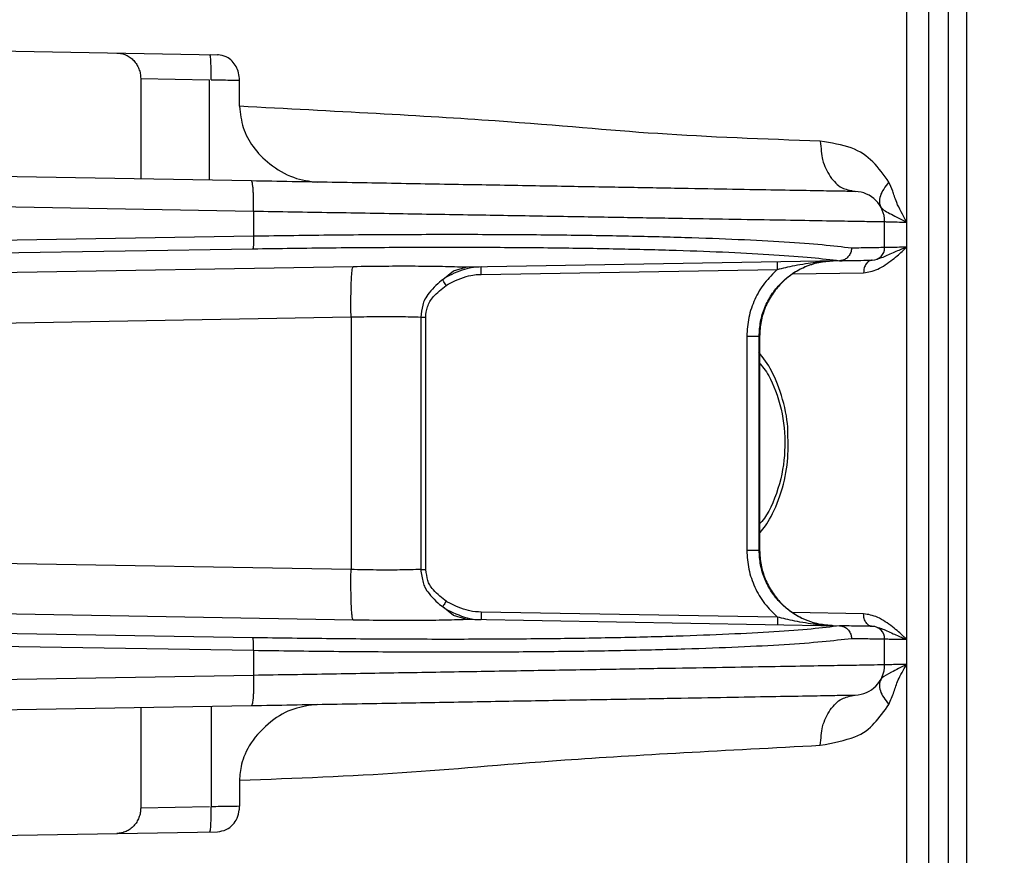
# Model space of a CAD drawing. Extents: x 0 to 423, y 0 to 297.
# Drawn here: x 212 to 214, y 158 to 160 of the extents above; entities that cross this region are included whole.
import ezdxf

# ---------------------------------------------------------------- set-up
doc = ezdxf.new("R2010")
doc.units = 0
doc.layers.get('0').update_dxf_attribs({"linetype": 'CONTINUOUS'})
doc.layers.add('DD0', color=7, linetype='CONTINUOUS')
doc.layers.add('M1', color=3, linetype='CONTINUOUS')
doc.styles.get("Standard").update_dxf_attribs({"font": 'txt', "bigfont": 'BIGFONT'})
doc.dimstyles.get("Standard").update_dxf_attribs({"dimtxt": 3.2, "dimasz": 3, "dimexe": 1.5, "dimexo": 0, "dimgap": 1, "dimtad": 3, "dimtih": 1, "dimtoh": 1, "dimdsep": 46, "dimtxsty": 'STANDARD', "dimblk1": 'OPEN', "dimblk2": 'OPEN', "dimsah": 1, "dimcen": 0.09, "dimadec": 0, "dimazin": 0, "dimtfac": 1, "dimtdec": 4, "dimtofl": 0, "dimtmove": 0, "dimatfit": 3, "dimfxl": 1, "dimtolj": 1, "dimtzin": 0, "dimlwd": 13, "dimlwe": 13, "dimarcsym": 0})

# ---------------------------------------------------------------- blocks, each defined once
blk = doc.blocks.new('_OPEN')
at = {"color": 0, "lineweight": 13}
for p, q in [((-0.965926, 0.258819), (0, 0)), ((0, 0), (-1, 0)), ((0, 0), (-0.965926, -0.258819))]:
    blk.add_line(p, q, dxfattribs=at)
blk = doc.blocks.new('*D1')
for p in [(216.67156, 163.049766), (214.03656, 161.267265), (216.67156, 152.108871)]:
    blk.add_point(p)
at = {"layer": 'DD0', "linetype": 'CONTINUOUS'}
for p, q in [((216.671555, 163.049759), (216.671555, 150.608871)), ((214.03656, 161.267258), (214.03656, 150.608871)), ((211.03656, 152.108871), (210.73656, 152.108871)), ((216.671555, 152.108871), (214.03656, 152.108871)), ((240.171555, 152.108871), (219.671555, 152.108871))]:
    blk.add_line(p, q, dxfattribs=at)
at = {"layer": 'DD0', "xscale": 3, "yscale": 3}
blk.add_blockref('_OPEN', (214.03656, 152.108871), dxfattribs=at)
at = {"layer": 'DD0', "xscale": 3, "yscale": 3, "rotation": 180}
blk.add_blockref('_OPEN', (216.671555, 152.108871), dxfattribs=at)
at = {"layer": 'DD0', "width": 0.833333}
for s, p in [('０～１００', (220.23822, 153.108871)), ('上部固定金具', (220.23822, 147.908875)), ('可動寸法', (220.23822, 142.708878))]:
    blk.add_text(s, height=3.2, dxfattribs=at).set_placement(p)

msp = doc.modelspace()

# ---------------------------------------------------------------- linework, layer by layer
at = {"layer": 'M1', "linetype": 'CONTINUOUS', "lineweight": 25}
for p, q in [((214.000681, 161.267265), (214.000681, 66.214767)), ((214.03656, 161.267265), (214.03656, 66.214767)), ((213.917741, 161.077657), (213.917741, 159.55474)), ((213.961675, 157.114764), (213.961675, 161.08171)), ((210.264842, 159.927764), (212.546834, 159.887936)), ((212.394405, 159.84064), (212.394405, 159.640595)), ((212.394405, 159.84064), (212.53111, 159.838256)), ((212.53111, 159.63821), (212.53111, 159.838226)), ((212.591037, 159.785333), (212.591037, 159.837308)), ((212.614716, 159.63675), (210.855822, 159.667452)), ((210.860004, 159.60746), (212.618899, 159.576758)), ((212.618899, 159.576758), (212.618899, 159.526756)), ((213.874059, 159.504171), (213.874059, 159.555807)), ((213.917741, 159.55474), (213.917741, 159.50506)), ((212.618899, 159.526756), (210.972641, 159.500238)), ((210.970976, 159.475275), (212.617234, 159.501793)), ((213.917741, 159.50506), (213.917741, 158.724471)), ((213.784499, 159.478041), (213.045038, 159.46513)), ((213.78497, 159.478053), (213.784499, 159.478041)), ((213.849496, 159.479173), (213.849516, 159.479173)), ((212.816844, 159.466019), (210.879103, 159.432193)), ((212.995158, 159.440478), (213.01641, 159.457745)), ((213.01641, 159.457745), (213.041192, 159.464999)), ((213.071352, 159.450593), (213.661269, 159.460893)), ((213.690806, 159.451707), (213.832275, 159.454181)), ((210.824876, 159.331467), (212.812796, 159.366169)), ((212.812796, 159.366169), (212.812796, 158.863368)), ((212.951374, 159.365924), (212.951374, 158.863612)), ((212.951374, 159.365924), (212.961266, 159.365924)), ((212.961266, 158.863612), (212.961266, 159.365924)), ((213.599921, 159.327843), (213.599921, 158.901694)), ((213.599921, 159.327843), (213.624481, 159.327843)), ((213.624481, 159.327843), (213.625439, 159.327861)), ((213.624481, 158.901694), (213.624481, 159.327843)), ((213.625439, 159.327861), (213.625439, 158.901676)), ((213.599921, 158.901694), (213.624481, 158.901694)), ((213.625439, 158.901676), (213.624481, 158.901694)), ((212.812796, 158.863368), (210.824876, 158.898064)), ((212.951374, 158.863612), (212.961266, 158.863612)), ((210.879103, 158.797344), (212.816844, 158.763518)), ((213.01641, 158.771785), (212.995158, 158.789053)), ((213.041192, 158.764531), (213.01641, 158.771785)), ((213.045038, 158.7644), (213.784499, 158.751496)), ((213.661269, 158.768644), (213.071352, 158.778938)), ((213.832275, 158.775356), (213.690806, 158.777823)), ((212.617234, 158.727744), (210.970976, 158.754256)), ((213.784499, 158.751496), (213.78497, 158.751478)), ((213.849516, 158.750358), (213.849496, 158.750358)), ((210.972641, 158.729293), (212.618899, 158.702781)), ((213.874059, 158.67373), (213.874059, 158.725365)), ((213.917741, 158.724471), (213.917741, 158.674797)), ((212.618899, 158.702781), (212.618899, 158.652779)), ((213.917741, 158.674797), (213.917741, 157.114764)), ((212.618899, 158.652779), (210.860004, 158.622076)), ((210.855822, 158.562084), (212.614716, 158.592787)), ((212.394405, 158.588942), (212.394405, 158.388891)), ((212.534455, 158.591386), (212.534455, 158.391305)), ((212.591037, 158.444198), (212.591037, 158.392229)), ((212.53111, 158.391281), (212.394405, 158.388891)), ((210.264842, 158.301767), (212.546834, 158.341601))]:
    msp.add_line(p, q, dxfattribs=at)
for centre, radius, start, end in [((213.81406, 159.555805), 0.06, 0, 89), ((213.84906, 159.504171), 0.025, 271, 360), ((213.84906, 158.725363), 0.025, 0, 89), ((213.81406, 158.673729), 0.06, 271, 360)]:
    msp.add_arc(centre, radius, start, end, dxfattribs=at)
at = {"layer": 'M1', "linetype": 'CONTINUOUS', "lineweight": 25, "extrusion": (0, 0, -1)}
for points, knots in [([(212.347249, 159.891417), (212.350337, 159.891177), (212.353424, 159.890937), (212.356452, 159.890296), (212.35948, 159.889655), (212.362447, 159.888612), (212.365299, 159.887298), (212.36815, 159.885984), (212.370886, 159.884399), (212.373451, 159.882542), (212.376017, 159.880685), (212.378413, 159.878556), (212.380596, 159.876206), (212.38278, 159.873855), (212.384749, 159.871283), (212.38646, 159.868535), (212.388171, 159.865786), (212.389624, 159.862862), (212.390817, 159.85982), (212.392011, 159.856779), (212.392944, 159.853619), (212.393499, 159.850403), (212.394054, 159.847187), (212.39423, 159.843913), (212.394405, 159.84064)], [0, 0, 0, 0, 1, 1, 1, 2, 2, 2, 3, 3, 3, 4, 4, 4, 5, 5, 5, 6, 6, 6, 7, 7, 7, 8, 8, 8, 8]), ([(212.534455, 159.838202), (212.534505, 159.844736), (212.534554, 159.851269), (212.534476, 159.857323), (212.534398, 159.863377), (212.534193, 159.868951), (212.534017, 159.873536), (212.533842, 159.87812), (212.533697, 159.881717), (212.533137, 159.884372), (212.532828, 159.885836), (212.532392, 159.887014), (212.531956, 159.888192)], [0, 0, 0, 0, 1, 1, 1, 2, 2, 2, 3, 3, 3, 4, 4, 4, 4]), ([(212.591037, 159.837308), (212.590658, 159.842227), (212.59028, 159.847146), (212.58921, 159.851726), (212.588139, 159.856307), (212.586377, 159.860549), (212.584151, 159.864458), (212.581925, 159.868366), (212.579236, 159.871942), (212.57615, 159.875175), (212.573064, 159.878407), (212.569581, 159.881298), (212.564645, 159.883555), (212.559709, 159.885812), (212.553322, 159.887437), (212.549407, 159.887811), (212.548451, 159.887902), (212.547642, 159.887919), (212.546834, 159.887936)], [0, 0, 0, 0, 1, 1, 1, 2, 2, 2, 3, 3, 3, 4, 4, 4, 5, 5, 5, 6, 6, 6, 6]), ([(212.534455, 159.838202), (212.540773, 159.838103), (212.54709, 159.838003), (212.553395, 159.837904), (212.559699, 159.837805), (212.565991, 159.837705), (212.572263, 159.837606), (212.578534, 159.837506), (212.584786, 159.837407), (212.591037, 159.837308)], [0, 0, 0, 0, 1, 1, 1, 2, 2, 2, 3, 3, 3, 3]), ([(212.591037, 159.785333), (212.592578, 159.770827), (212.594118, 159.756322), (212.598334, 159.742882), (212.602549, 159.729442), (212.609438, 159.717067), (212.618218, 159.705045), (212.626998, 159.693023), (212.637668, 159.681355), (212.651376, 159.67057), (212.665084, 159.659785), (212.681831, 159.649883), (212.69817, 159.64401), (212.714509, 159.638137), (212.730441, 159.636293), (212.746374, 159.634449)], [0, 0, 0, 0, 1, 1, 1, 2, 2, 2, 3, 3, 3, 4, 4, 4, 5, 5, 5, 5]), ([(213.746142, 159.71578), (213.63479, 159.719965), (213.523437, 159.72415), (213.422673, 159.730896), (213.32191, 159.737642), (213.231734, 159.746948), (213.099296, 159.756234), (212.960722, 159.765949), (212.775879, 159.775641), (212.591037, 159.785333)], [0, 0, 0, 0, 1, 1, 1, 2, 2, 2, 3, 3, 3, 3]), ([(213.746142, 159.71578), (213.747372, 159.702298), (213.748602, 159.688817), (213.750717, 159.679224), (213.752342, 159.671852), (213.75449, 159.666776), (213.757024, 159.661432), (213.759558, 159.656089), (213.762478, 159.650477), (213.765931, 159.645512), (213.769383, 159.640547), (213.773368, 159.636231), (213.776962, 159.632524), (213.780556, 159.628818), (213.78376, 159.625722), (213.789384, 159.623166), (213.795835, 159.620235), (213.805471, 159.618014), (213.815107, 159.615793)], [0, 0, 0, 0, 1, 1, 1, 2, 2, 2, 3, 3, 3, 4, 4, 4, 5, 5, 5, 6, 6, 6, 6]), ([(213.882639, 159.634533), (213.872601, 159.648726), (213.862563, 159.66292), (213.850718, 159.674724), (213.838874, 159.686528), (213.825223, 159.695943), (213.807493, 159.702387), (213.789762, 159.708831), (213.767952, 159.712306), (213.746142, 159.71578)], [0, 0, 0, 0, 1, 1, 1, 2, 2, 2, 3, 3, 3, 3]), ([(212.618899, 159.576758), (212.618948, 159.580682), (212.618997, 159.584605), (212.619002, 159.588452), (212.619007, 159.592299), (212.618968, 159.596069), (212.618899, 159.599694), (212.61883, 159.603319), (212.61873, 159.606797), (212.618596, 159.610059), (212.618463, 159.613321), (212.618296, 159.616365), (212.618105, 159.619143), (212.617913, 159.621921), (212.617695, 159.624431), (212.617443, 159.626605), (212.617191, 159.62878), (212.616903, 159.630617), (212.616635, 159.632155), (212.616381, 159.633614), (212.616145, 159.634804), (212.615716, 159.635582), (212.615437, 159.636087), (212.615077, 159.636419), (212.614716, 159.63675)], [0, 0, 0, 0, 1, 1, 1, 2, 2, 2, 3, 3, 3, 4, 4, 4, 5, 5, 5, 6, 6, 6, 7, 7, 7, 8, 8, 8, 8]), ([(213.815107, 159.615793), (213.811978, 159.615849), (213.80885, 159.615905), (213.80507, 159.615972), (213.79755, 159.616105), (213.787455, 159.616282), (213.775114, 159.616496), (213.761542, 159.616732), (213.745255, 159.617014), (213.725697, 159.617355), (213.70614, 159.617696), (213.683313, 159.618097), (213.657572, 159.618547), (213.631831, 159.618997), (213.603177, 159.619496), (213.571779, 159.620043), (213.540381, 159.62059), (213.506239, 159.621185), (213.469627, 159.621825), (213.433015, 159.622465), (213.393933, 159.62315), (213.352675, 159.62387), (213.311418, 159.62459), (213.267986, 159.625345), (213.222712, 159.626135), (213.177438, 159.626924), (213.130322, 159.627747), (213.081717, 159.628596), (213.033112, 159.629445), (212.983018, 159.63032), (212.931844, 159.631213), (212.88067, 159.632106), (212.828417, 159.633017), (212.775382, 159.633943), (212.722347, 159.634869), (212.668532, 159.635809), (212.614716, 159.63675)], [0, 0, 0, 0, 1, 1, 1, 2, 2, 2, 3, 3, 3, 4, 4, 4, 5, 5, 5, 6, 6, 6, 7, 7, 7, 8, 8, 8, 9, 9, 9, 10, 10, 10, 11, 11, 11, 12, 12, 12, 12]), ([(213.882639, 159.634533), (213.87887, 159.6299), (213.8751, 159.625267), (213.872139, 159.620669), (213.869178, 159.61607), (213.867025, 159.611506), (213.865582, 159.607162), (213.864139, 159.602818), (213.863405, 159.598695), (213.863642, 159.595092), (213.863879, 159.59149), (213.865086, 159.58841), (213.866293, 159.585329)], [0, 0, 0, 0, 1, 1, 1, 2, 2, 2, 3, 3, 3, 4, 4, 4, 4]), ([(213.917741, 159.555163), (213.910195, 159.569011), (213.90265, 159.582859), (213.898026, 159.593841), (213.894182, 159.602972), (213.892358, 159.610122), (213.89013, 159.616574), (213.887902, 159.623026), (213.885271, 159.628779), (213.882639, 159.634533)], [0, 0, 0, 0, 1, 1, 1, 2, 2, 2, 3, 3, 3, 3]), ([(212.618899, 159.576758), (212.670853, 159.575889), (212.722807, 159.575021), (212.774094, 159.574165), (212.825382, 159.573309), (212.876002, 159.572467), (212.925714, 159.571638), (212.975425, 159.570809), (213.024228, 159.569995), (213.071781, 159.5692), (213.119334, 159.568405), (213.165639, 159.567629), (213.210399, 159.566882), (213.255159, 159.566134), (213.298375, 159.565415), (213.339763, 159.564724), (213.381152, 159.564033), (213.420713, 159.56337), (213.45819, 159.562745), (213.495668, 159.56212), (213.531061, 159.561532), (213.564142, 159.560981), (213.597223, 159.560429), (213.627992, 159.559915), (213.656237, 159.559443), (213.684482, 159.558971), (213.710204, 159.558541), (213.733279, 159.558155), (213.756354, 159.55777), (213.776783, 159.557427), (213.794265, 159.557136), (213.811748, 159.556845), (213.826285, 159.556605), (213.838402, 159.556403), (213.849403, 159.55622), (213.858409, 159.556068), (213.865116, 159.555956), (213.868484, 159.5559), (213.871272, 159.555853), (213.874059, 159.555807)], [0, 0, 0, 0, 1, 1, 1, 2, 2, 2, 3, 3, 3, 4, 4, 4, 5, 5, 5, 6, 6, 6, 7, 7, 7, 8, 8, 8, 9, 9, 9, 10, 10, 10, 11, 11, 11, 12, 12, 12, 13, 13, 13, 13]), ([(213.866293, 159.585329), (213.866317, 159.585287), (213.866341, 159.585245), (213.866369, 159.585198), (213.86651, 159.584957), (213.866741, 159.584582), (213.866993, 159.584215), (213.870537, 159.579039), (213.878202, 159.575177), (213.887391, 159.570482), (213.896581, 159.565786), (213.907297, 159.560257), (213.918012, 159.554728)], [0, 0, 0, 0, 1, 1, 1, 2, 2, 2, 3, 3, 3, 4, 4, 4, 4]), ([(213.874059, 159.555807), (213.874952, 159.555785), (213.875844, 159.555762), (213.876925, 159.555735), (213.879058, 159.555682), (213.881925, 159.555612), (213.88541, 159.555527), (213.889183, 159.555435), (213.893681, 159.555327), (213.89919, 159.555193), (213.9047, 159.555059), (213.91122, 159.5549), (213.917741, 159.55474)], [0, 0, 0, 0, 1, 1, 1, 2, 2, 2, 3, 3, 3, 4, 4, 4, 4]), ([(213.808074, 159.503039), (213.789893, 159.505218), (213.771711, 159.507396), (213.749857, 159.509423), (213.728002, 159.511449), (213.702475, 159.513323), (213.674466, 159.515067), (213.646457, 159.516811), (213.615967, 159.518426), (213.582934, 159.519889), (213.5499, 159.521353), (213.514324, 159.522665), (213.47652, 159.523823), (213.438717, 159.524981), (213.398687, 159.525984), (213.356685, 159.526821), (213.314683, 159.527658), (213.27071, 159.528329), (213.225074, 159.528836), (213.179437, 159.529342), (213.132137, 159.529684), (213.083492, 159.529849), (213.034846, 159.530014), (212.984854, 159.530002), (212.933886, 159.529831), (212.882917, 159.529661), (212.830971, 159.529333), (212.77831, 159.528794), (212.725649, 159.528255), (212.672274, 159.527505), (212.618899, 159.526756)], [0, 0, 0, 0, 1, 1, 1, 2, 2, 2, 3, 3, 3, 4, 4, 4, 5, 5, 5, 6, 6, 6, 7, 7, 7, 8, 8, 8, 9, 9, 9, 10, 10, 10, 10]), ([(212.618899, 159.526756), (212.618916, 159.525175), (212.618934, 159.523594), (212.618935, 159.522041), (212.618935, 159.520488), (212.618919, 159.518962), (212.618891, 159.517493), (212.618863, 159.516024), (212.618824, 159.514611), (212.618771, 159.513279), (212.618718, 159.511947), (212.618651, 159.510696), (212.618575, 159.509548), (212.618499, 159.5084), (212.618414, 159.507357), (212.618315, 159.506436), (212.618216, 159.505516), (212.618104, 159.504719), (212.617996, 159.504058), (212.617888, 159.503397), (212.617783, 159.502873), (212.617631, 159.502491), (212.617517, 159.502205), (212.617375, 159.501999), (212.617234, 159.501793)], [0, 0, 0, 0, 1, 1, 1, 2, 2, 2, 3, 3, 3, 4, 4, 4, 5, 5, 5, 6, 6, 6, 7, 7, 7, 8, 8, 8, 8]), ([(212.617234, 159.501793), (212.669659, 159.502546), (212.722083, 159.503299), (212.773805, 159.503838), (212.825528, 159.504376), (212.876548, 159.5047), (212.926608, 159.504869), (212.976667, 159.505038), (213.025766, 159.505051), (213.073542, 159.504887), (213.121318, 159.504723), (213.167771, 159.504381), (213.212589, 159.503873), (213.257408, 159.503366), (213.300593, 159.502691), (213.341839, 159.501853), (213.383085, 159.501015), (213.422393, 159.500013), (213.459514, 159.498855), (213.496634, 159.497696), (213.531567, 159.496381), (213.563999, 159.494915), (213.596431, 159.493449), (213.626362, 159.491832), (213.653856, 159.490087), (213.68135, 159.488342), (213.706406, 159.486469), (213.727852, 159.484442), (213.749298, 159.482415), (213.767134, 159.480234), (213.78497, 159.478053)], [0, 0, 0, 0, 1, 1, 1, 2, 2, 2, 3, 3, 3, 4, 4, 4, 5, 5, 5, 6, 6, 6, 7, 7, 7, 8, 8, 8, 9, 9, 9, 10, 10, 10, 10]), ([(213.808074, 159.503039), (213.808068, 159.502714), (213.808061, 159.502389), (213.808047, 159.502008), (213.808014, 159.501114), (213.807937, 159.499909), (213.807636, 159.498408), (213.807173, 159.496099), (213.806179, 159.49309), (213.804814, 159.49054), (213.803449, 159.48799), (213.801712, 159.485899), (213.799676, 159.484079), (213.79764, 159.482259), (213.795304, 159.480711), (213.792803, 159.479751), (213.790303, 159.478792), (213.787636, 159.478423), (213.78497, 159.478053)], [0, 0, 0, 0, 1, 1, 1, 2, 2, 2, 3, 3, 3, 4, 4, 4, 5, 5, 5, 6, 6, 6, 6]), ([(213.874059, 159.504171), (213.871742, 159.504132), (213.869424, 159.504093), (213.866676, 159.504046), (213.861198, 159.503953), (213.854008, 159.503827), (213.844601, 159.503665), (213.834224, 159.503486), (213.821149, 159.503262), (213.808074, 159.503039)], [0, 0, 0, 0, 1, 1, 1, 2, 2, 2, 3, 3, 3, 3]), ([(213.832275, 159.454181), (213.841371, 159.455547), (213.850468, 159.456914), (213.8603, 159.461363), (213.870132, 159.465813), (213.880699, 159.473346), (213.889504, 159.480151), (213.89831, 159.486956), (213.905353, 159.493032), (213.910815, 159.498497), (213.913539, 159.501223), (213.91587, 159.503797), (213.917669, 159.504857), (213.917693, 159.504871), (213.917717, 159.504885), (213.917741, 159.504899)], [0, 0, 0, 0, 1, 1, 1, 2, 2, 2, 3, 3, 3, 4, 4, 4, 5, 5, 5, 5]), ([(213.917727, 159.504994), (213.917688, 159.504983), (213.917649, 159.504972), (213.917607, 159.504958), (213.917312, 159.504864), (213.916872, 159.504658), (213.916394, 159.504446), (213.914612, 159.503655), (213.912302, 159.502784), (213.909566, 159.501698), (213.903668, 159.499356), (213.895786, 159.496014), (213.887692, 159.492328), (213.879599, 159.488642), (213.871295, 159.484614), (213.865371, 159.482797), (213.862885, 159.482035), (213.860818, 159.481662), (213.858751, 159.481289)], [0, 0, 0, 0, 1, 1, 1, 2, 2, 2, 3, 3, 3, 4, 4, 4, 5, 5, 5, 6, 6, 6, 6]), ([(213.917741, 159.50506), (213.91122, 159.504928), (213.904699, 159.504796), (213.89919, 159.504684), (213.893681, 159.504572), (213.889183, 159.504481), (213.88541, 159.504404), (213.881925, 159.504333), (213.879058, 159.504275), (213.876925, 159.504231), (213.875844, 159.504209), (213.874952, 159.50419), (213.874059, 159.504171)], [0, 0, 0, 0, 1, 1, 1, 2, 2, 2, 3, 3, 3, 4, 4, 4, 4]), ([(213.624481, 159.327843), (213.625027, 159.337552), (213.625573, 159.347261), (213.627301, 159.356787), (213.629028, 159.366313), (213.631938, 159.375655), (213.635656, 159.38464), (213.639373, 159.393625), (213.643899, 159.402253), (213.649232, 159.41036), (213.654565, 159.418466), (213.660706, 159.426052), (213.667517, 159.43298), (213.674329, 159.439908), (213.681811, 159.446178), (213.689827, 159.451648), (213.697844, 159.457118), (213.706396, 159.461789), (213.71532, 159.465661), (213.724244, 159.469533), (213.733541, 159.472607), (213.743041, 159.4745), (213.752541, 159.476394), (213.762243, 159.477107), (213.771946, 159.47782)], [0, 0, 0, 0, 1, 1, 1, 2, 2, 2, 3, 3, 3, 4, 4, 4, 5, 5, 5, 6, 6, 6, 7, 7, 7, 8, 8, 8, 8]), ([(213.7728, 159.477838), (213.763103, 159.477122), (213.753407, 159.476405), (213.743914, 159.474512), (213.734421, 159.472619), (213.725133, 159.469549), (213.716214, 159.465679), (213.707296, 159.461808), (213.698749, 159.457136), (213.690738, 159.451666), (213.682727, 159.446195), (213.675252, 159.439925), (213.668446, 159.432998), (213.661639, 159.42607), (213.655502, 159.418484), (213.650172, 159.410378), (213.644843, 159.402271), (213.640321, 159.393645), (213.636606, 159.384658), (213.632892, 159.375672), (213.629984, 159.366325), (213.628257, 159.356799), (213.626531, 159.347273), (213.625985, 159.337567), (213.625439, 159.327861)], [0, 0, 0, 0, 1, 1, 1, 2, 2, 2, 3, 3, 3, 4, 4, 4, 5, 5, 5, 6, 6, 6, 7, 7, 7, 8, 8, 8, 8]), ([(213.661269, 159.460893), (213.661253, 159.461875), (213.661237, 159.462856), (213.661223, 159.463819), (213.661209, 159.464782), (213.661198, 159.465725), (213.661189, 159.466632), (213.66118, 159.46754), (213.661172, 159.46841), (213.661168, 159.469225), (213.661164, 159.470041), (213.661162, 159.470802), (213.661162, 159.471496), (213.661162, 159.472191), (213.661163, 159.472819), (213.661168, 159.473362), (213.661173, 159.473905), (213.661182, 159.474363), (213.661189, 159.474745), (213.661195, 159.4751), (213.661199, 159.475389), (213.661223, 159.475603), (213.661235, 159.475711), (213.661252, 159.4758), (213.661269, 159.475889)], [0, 0, 0, 0, 1, 1, 1, 2, 2, 2, 3, 3, 3, 4, 4, 4, 5, 5, 5, 6, 6, 6, 7, 7, 7, 8, 8, 8, 8]), ([(213.661269, 159.460893), (213.671774, 159.463424), (213.682279, 159.465955), (213.695435, 159.468558), (213.70859, 159.47116), (213.724397, 159.473834), (213.736405, 159.475371), (213.748183, 159.476877), (213.756308, 159.477291), (213.763472, 159.47757), (213.76662, 159.477693), (213.769582, 159.477789), (213.771423, 159.477814), (213.771605, 159.477817), (213.771775, 159.477819), (213.771946, 159.47782)], [0, 0, 0, 0, 1, 1, 1, 2, 2, 2, 3, 3, 3, 4, 4, 4, 5, 5, 5, 5]), ([(213.784499, 159.478041), (213.797378, 159.478264), (213.810256, 159.478488), (213.820478, 159.478667), (213.829744, 159.478829), (213.836825, 159.478954), (213.842222, 159.479048), (213.84493, 159.479095), (213.847213, 159.479134), (213.849496, 159.479173)], [0, 0, 0, 0, 1, 1, 1, 2, 2, 2, 3, 3, 3, 3]), ([(213.849516, 159.479173), (213.84837, 159.479063), (213.847224, 159.478953), (213.846103, 159.478643), (213.844982, 159.478333), (213.843886, 159.477824), (213.842835, 159.477183), (213.841785, 159.476541), (213.840779, 159.475768), (213.839837, 159.474858), (213.838896, 159.473948), (213.838019, 159.472902), (213.837222, 159.471747), (213.836425, 159.470591), (213.835709, 159.469327), (213.835088, 159.467974), (213.834468, 159.46662), (213.833944, 159.465178), (213.833516, 159.463676), (213.833089, 159.462174), (213.832758, 159.460613), (213.832567, 159.459021), (213.832376, 159.457429), (213.832326, 159.455805), (213.832275, 159.454181)], [0, 0, 0, 0, 1, 1, 1, 2, 2, 2, 3, 3, 3, 4, 4, 4, 5, 5, 5, 6, 6, 6, 7, 7, 7, 8, 8, 8, 8]), ([(212.812796, 159.366169), (212.812707, 159.372495), (212.812618, 159.378821), (212.812577, 159.385034), (212.812536, 159.391246), (212.812543, 159.397344), (212.812586, 159.403219), (212.812628, 159.409095), (212.812705, 159.414747), (212.812821, 159.420075), (212.812937, 159.425404), (212.813091, 159.430407), (212.813276, 159.434994), (212.81346, 159.439582), (212.813675, 159.443753), (212.813931, 159.44744), (212.814187, 159.451126), (212.814483, 159.454326), (212.814766, 159.456971), (212.815046, 159.459599), (212.815313, 159.461678), (212.815749, 159.463235), (212.816058, 159.464337), (212.816451, 159.465178), (212.816844, 159.466019)], [0, 0, 0, 0, 1, 1, 1, 2, 2, 2, 3, 3, 3, 4, 4, 4, 5, 5, 5, 6, 6, 6, 7, 7, 7, 8, 8, 8, 8]), ([(213.041192, 159.464999), (213.026173, 159.465475), (213.011155, 159.46595), (212.994424, 159.466281), (212.977694, 159.466611), (212.959252, 159.466797), (212.940002, 159.466883), (212.920753, 159.466969), (212.900695, 159.466954), (212.880034, 159.466793), (212.859373, 159.466633), (212.838109, 159.466326), (212.816844, 159.466019)], [0, 0, 0, 0, 1, 1, 1, 2, 2, 2, 3, 3, 3, 4, 4, 4, 4]), ([(213.071352, 159.465589), (213.061355, 159.465162), (213.051359, 159.464735), (213.038435, 159.460887), (213.025511, 159.457039), (213.00966, 159.44977), (213.000906, 159.444358), (212.998686, 159.442985), (212.996922, 159.441732), (212.995158, 159.440478)], [0, 0, 0, 0, 1, 1, 1, 2, 2, 2, 3, 3, 3, 3]), ([(213.00207, 159.428921), (213.002199, 159.429006), (213.002327, 159.429091), (213.002458, 159.429177), (213.010554, 159.434491), (213.028729, 159.442544), (213.041891, 159.44657), (213.055053, 159.450595), (213.063202, 159.450594), (213.071352, 159.450593)], [0, 0, 0, 0, 1, 1, 1, 2, 2, 2, 3, 3, 3, 3]), ([(213.045038, 159.46513), (213.044418, 159.465118), (213.043798, 159.465105), (213.043244, 159.465089), (213.042689, 159.465073), (213.042199, 159.465053), (213.041831, 159.465035), (213.041581, 159.465023), (213.041386, 159.465011), (213.041192, 159.464999)], [0, 0, 0, 0, 1, 1, 1, 2, 2, 2, 3, 3, 3, 3]), ([(213.071352, 159.450593), (213.071335, 159.451575), (213.071319, 159.452557), (213.071306, 159.453519), (213.071292, 159.454482), (213.07128, 159.455426), (213.071271, 159.456333), (213.071262, 159.45724), (213.071255, 159.45811), (213.07125, 159.458926), (213.071246, 159.459741), (213.071243, 159.460502), (213.071243, 159.461197), (213.071243, 159.461891), (213.071245, 159.462518), (213.07125, 159.463062), (213.071256, 159.463607), (213.071265, 159.464068), (213.071271, 159.464451), (213.071277, 159.464804), (213.071282, 159.465091), (213.071306, 159.465303), (213.071318, 159.465412), (213.071335, 159.4655), (213.071352, 159.465589)], [0, 0, 0, 0, 1, 1, 1, 2, 2, 2, 3, 3, 3, 4, 4, 4, 5, 5, 5, 6, 6, 6, 7, 7, 7, 8, 8, 8, 8]), ([(213.661269, 159.460893), (213.652192, 159.452111), (213.643116, 159.443329), (213.63539, 159.433445), (213.627665, 159.42356), (213.621291, 159.412573), (213.615997, 159.401091), (213.610702, 159.389609), (213.606487, 159.377631), (213.603988, 159.36534), (213.601488, 159.35305), (213.600705, 159.340446), (213.599921, 159.327843)], [0, 0, 0, 0, 1, 1, 1, 2, 2, 2, 3, 3, 3, 4, 4, 4, 4]), ([(212.994949, 159.440097), (212.994848, 159.440025), (212.994746, 159.439954), (212.994644, 159.439882), (212.987882, 159.435103), (212.975742, 159.423674), (212.968106, 159.414264), (212.96047, 159.404854), (212.957337, 159.397463), (212.955298, 159.389742), (212.95326, 159.382022), (212.952317, 159.373973), (212.951374, 159.365924)], [0, 0, 0, 0, 1, 1, 1, 2, 2, 2, 3, 3, 3, 4, 4, 4, 4]), ([(212.995158, 159.440478), (212.995089, 159.440396), (212.99502, 159.440315), (212.99498, 159.440246), (212.994959, 159.440209), (212.994946, 159.440176), (212.994943, 159.44015), (212.994941, 159.44013), (212.994945, 159.440113), (212.994949, 159.440097)], [0, 0, 0, 0, 1, 1, 1, 2, 2, 2, 3, 3, 3, 3]), ([(213.00207, 159.428921), (213.001869, 159.429231), (213.001667, 159.429542), (213.001413, 159.429934), (213.000728, 159.430993), (212.999662, 159.432647), (212.998764, 159.434047), (212.997866, 159.435446), (212.997136, 159.436591), (212.996529, 159.437557), (212.995921, 159.438523), (212.995435, 159.43931), (212.994949, 159.440097)], [0, 0, 0, 0, 1, 1, 1, 2, 2, 2, 3, 3, 3, 4, 4, 4, 4]), ([(212.961266, 159.365924), (212.961267, 159.366204), (212.961267, 159.366484), (212.961272, 159.366777), (212.961354, 159.371299), (212.962624, 159.379002), (212.964948, 159.38616), (212.967273, 159.393319), (212.970653, 159.399932), (212.977015, 159.406968), (212.983378, 159.414004), (212.992724, 159.421462), (213.00207, 159.428921)], [0, 0, 0, 0, 1, 1, 1, 2, 2, 2, 3, 3, 3, 4, 4, 4, 4]), ([(212.812796, 159.366169), (212.829729, 159.366511), (212.846662, 159.366853), (212.863096, 159.367009), (212.87953, 159.367166), (212.895466, 159.367138), (212.910096, 159.366926), (212.924725, 159.366714), (212.93805, 159.366319), (212.951374, 159.365924)], [0, 0, 0, 0, 1, 1, 1, 2, 2, 2, 3, 3, 3, 3]), ([(213.681638, 159.133431), (213.681724, 159.135948), (213.681811, 159.138465), (213.681749, 159.141328), (213.681429, 159.156254), (213.677083, 159.180582), (213.671152, 159.202173), (213.665221, 159.223763), (213.657706, 159.242616), (213.649593, 159.25779), (213.64148, 159.272964), (213.63277, 159.284459), (213.62406, 159.295955)], [0, 0, 0, 0, 1, 1, 1, 2, 2, 2, 3, 3, 3, 4, 4, 4, 4]), ([(213.62406, 159.275451), (213.63061, 159.267993), (213.63716, 159.260535), (213.643681, 159.248956), (213.652986, 159.232437), (213.662232, 159.207529), (213.667951, 159.182706), (213.67367, 159.157883), (213.675862, 159.133144), (213.67543, 159.108641), (213.674998, 159.084138), (213.671943, 159.05987), (213.664765, 159.034111), (213.657587, 159.008352), (213.646286, 158.981102), (213.635268, 158.966007), (213.63151, 158.960858), (213.627785, 158.957123), (213.62406, 158.953389)], [0, 0, 0, 0, 1, 1, 1, 2, 2, 2, 3, 3, 3, 4, 4, 4, 5, 5, 5, 6, 6, 6, 6]), ([(213.62406, 158.934423), (213.63091, 158.942503), (213.63776, 158.950583), (213.645112, 158.963414), (213.653239, 158.977598), (213.661978, 158.997587), (213.668431, 159.018054), (213.674883, 159.03852), (213.679049, 159.059464), (213.680869, 159.078773), (213.682689, 159.098082), (213.682163, 159.115756), (213.681638, 159.133431)], [0, 0, 0, 0, 1, 1, 1, 2, 2, 2, 3, 3, 3, 4, 4, 4, 4]), ([(213.599921, 158.901694), (213.600705, 158.889091), (213.601489, 158.876489), (213.603988, 158.864196), (213.606487, 158.851904), (213.610702, 158.839922), (213.615997, 158.82844), (213.621291, 158.816957), (213.627665, 158.805975), (213.63539, 158.796092), (213.643116, 158.78621), (213.652193, 158.777427), (213.661269, 158.768644)], [0, 0, 0, 0, 1, 1, 1, 2, 2, 2, 3, 3, 3, 4, 4, 4, 4]), ([(213.771946, 158.751711), (213.762243, 158.752427), (213.752541, 158.753144), (213.743041, 158.755036), (213.733541, 158.756929), (213.724245, 158.759998), (213.71532, 158.76387), (213.706396, 158.767742), (213.697844, 158.772417), (213.689827, 158.777889), (213.68181, 158.783361), (213.674329, 158.789631), (213.667517, 158.796557), (213.660706, 158.803483), (213.654565, 158.811064), (213.649232, 158.819171), (213.643899, 158.827278), (213.639373, 158.83591), (213.635656, 158.844896), (213.631938, 158.853883), (213.629028, 158.863224), (213.627301, 158.87275), (213.625573, 158.882275), (213.625027, 158.891984), (213.624481, 158.901694)], [0, 0, 0, 0, 1, 1, 1, 2, 2, 2, 3, 3, 3, 4, 4, 4, 5, 5, 5, 6, 6, 6, 7, 7, 7, 8, 8, 8, 8]), ([(213.625439, 158.901676), (213.625985, 158.891967), (213.626531, 158.882258), (213.628257, 158.872732), (213.629984, 158.863206), (213.632892, 158.853864), (213.636606, 158.844879), (213.640321, 158.835893), (213.644843, 158.827266), (213.650172, 158.819159), (213.655502, 158.811052), (213.66164, 158.803467), (213.668446, 158.796539), (213.675252, 158.789611), (213.682727, 158.783341), (213.690738, 158.777871), (213.698749, 158.772401), (213.707296, 158.76773), (213.716214, 158.763858), (213.725132, 158.759986), (213.734421, 158.756912), (213.743914, 158.755019), (213.753407, 158.753125), (213.763104, 158.752412), (213.7728, 158.751699)], [0, 0, 0, 0, 1, 1, 1, 2, 2, 2, 3, 3, 3, 4, 4, 4, 5, 5, 5, 6, 6, 6, 7, 7, 7, 8, 8, 8, 8]), ([(212.816844, 158.763518), (212.816451, 158.764357), (212.816057, 158.765196), (212.815749, 158.766296), (212.815312, 158.767854), (212.815046, 158.769935), (212.814766, 158.772566), (212.814484, 158.775208), (212.814187, 158.778405), (212.813931, 158.782091), (212.813675, 158.785777), (212.81346, 158.789953), (212.813276, 158.794542), (212.813091, 158.799132), (212.812937, 158.804134), (212.812821, 158.809461), (212.812705, 158.814789), (212.812628, 158.820442), (212.812586, 158.826318), (212.812543, 158.832193), (212.812536, 158.838291), (212.812577, 158.844503), (212.812618, 158.850715), (212.812707, 158.857041), (212.812796, 158.863368)], [0, 0, 0, 0, 1, 1, 1, 2, 2, 2, 3, 3, 3, 4, 4, 4, 5, 5, 5, 6, 6, 6, 7, 7, 7, 8, 8, 8, 8]), ([(212.951374, 158.863612), (212.938049, 158.863217), (212.924726, 158.862823), (212.910096, 158.862611), (212.895466, 158.862399), (212.87953, 158.862371), (212.863096, 158.862527), (212.846662, 158.862684), (212.829729, 158.863026), (212.812796, 158.863368)], [0, 0, 0, 0, 1, 1, 1, 2, 2, 2, 3, 3, 3, 3]), ([(212.951374, 158.863612), (212.952694, 158.85451), (212.954015, 158.845407), (212.955923, 158.837976), (212.957831, 158.830545), (212.960325, 158.824786), (212.967847, 158.815625), (212.975368, 158.806463), (212.987916, 158.793899), (212.994644, 158.789649), (212.994655, 158.789641), (212.994667, 158.789634), (212.994681, 158.789625), (212.994747, 158.789582), (212.994848, 158.789508), (212.994949, 158.789434)], [0, 0, 0, 0, 1, 1, 1, 2, 2, 2, 3, 3, 3, 4, 4, 4, 5, 5, 5, 5]), ([(213.00207, 158.800616), (213.001954, 158.800689), (213.001837, 158.800762), (213.001719, 158.800837), (212.995387, 158.804845), (212.983784, 158.815191), (212.976771, 158.822867), (212.969804, 158.830492), (212.967366, 158.835481), (212.965537, 158.841833), (212.963708, 158.848185), (212.962487, 158.855898), (212.961266, 158.863612)], [0, 0, 0, 0, 1, 1, 1, 2, 2, 2, 3, 3, 3, 4, 4, 4, 4]), ([(213.00207, 158.800616), (213.001868, 158.800305), (213.001667, 158.799995), (213.001413, 158.799603), (213.000781, 158.798626), (212.999827, 158.797146), (212.998968, 158.795806), (212.998109, 158.794467), (212.997345, 158.793268), (212.996691, 158.79223), (212.996037, 158.791191), (212.995493, 158.790313), (212.994949, 158.789434)], [0, 0, 0, 0, 1, 1, 1, 2, 2, 2, 3, 3, 3, 4, 4, 4, 4]), ([(212.995158, 158.789053), (212.99695, 158.787769), (212.998742, 158.786486), (213.001021, 158.785101), (213.010969, 158.779056), (213.030184, 158.771085), (213.043773, 158.767315), (213.056004, 158.763922), (213.063678, 158.763932), (213.071352, 158.763941)], [0, 0, 0, 0, 1, 1, 1, 2, 2, 2, 3, 3, 3, 3]), ([(213.071352, 158.778938), (213.064497, 158.778951), (213.057642, 158.778964), (213.046695, 158.781829), (213.034439, 158.785035), (213.017056, 158.791815), (213.007861, 158.796992), (213.005601, 158.798265), (213.003836, 158.79944), (213.00207, 158.800616)], [0, 0, 0, 0, 1, 1, 1, 2, 2, 2, 3, 3, 3, 3]), ([(212.816844, 158.763518), (212.838109, 158.763209), (212.859373, 158.762899), (212.880034, 158.762737), (212.900695, 158.762575), (212.920753, 158.762561), (212.940002, 158.762648), (212.959252, 158.762735), (212.977694, 158.762925), (212.994424, 158.763256), (213.011155, 158.763587), (213.026173, 158.764059), (213.041192, 158.764531)], [0, 0, 0, 0, 1, 1, 1, 2, 2, 2, 3, 3, 3, 4, 4, 4, 4]), ([(213.041192, 158.764531), (213.041515, 158.764512), (213.041838, 158.764492), (213.04236, 158.764472), (213.042882, 158.764452), (213.043601, 158.76443), (213.044103, 158.764418), (213.044507, 158.764408), (213.044772, 158.764404), (213.045038, 158.7644)], [0, 0, 0, 0, 1, 1, 1, 2, 2, 2, 3, 3, 3, 3]), ([(213.071352, 158.778938), (213.071335, 158.777956), (213.071319, 158.776975), (213.071306, 158.776011), (213.071292, 158.775048), (213.07128, 158.774103), (213.071271, 158.773198), (213.071262, 158.772293), (213.071255, 158.771427), (213.07125, 158.770611), (213.071246, 158.769796), (213.071243, 158.76903), (213.071243, 158.768334), (213.071243, 158.767638), (213.071245, 158.767011), (213.07125, 158.766469), (213.071256, 158.765926), (213.071265, 158.765468), (213.071271, 158.765086), (213.071277, 158.76473), (213.071282, 158.764441), (213.071306, 158.764228), (213.071318, 158.764119), (213.071335, 158.76403), (213.071352, 158.763941)], [0, 0, 0, 0, 1, 1, 1, 2, 2, 2, 3, 3, 3, 4, 4, 4, 5, 5, 5, 6, 6, 6, 7, 7, 7, 8, 8, 8, 8]), ([(213.661269, 158.768644), (213.661253, 158.767662), (213.661237, 158.76668), (213.661223, 158.765718), (213.661209, 158.764755), (213.661198, 158.763811), (213.661189, 158.762904), (213.66118, 158.761997), (213.661172, 158.761127), (213.661168, 158.760311), (213.661164, 158.759496), (213.661162, 158.758735), (213.661162, 158.758041), (213.661162, 158.757346), (213.661163, 158.756719), (213.661168, 158.756175), (213.661173, 158.755631), (213.661182, 158.755169), (213.661189, 158.754786), (213.661195, 158.754433), (213.6612, 158.754147), (213.661223, 158.753934), (213.661235, 158.753823), (213.661252, 158.753732), (213.661269, 158.753642)], [0, 0, 0, 0, 1, 1, 1, 2, 2, 2, 3, 3, 3, 4, 4, 4, 5, 5, 5, 6, 6, 6, 7, 7, 7, 8, 8, 8, 8]), ([(213.771946, 158.751711), (213.771776, 158.751714), (213.771605, 158.751718), (213.771423, 158.751722), (213.769582, 158.751766), (213.76662, 158.751851), (213.763472, 158.751967), (213.756308, 158.75223), (213.748183, 158.752651), (213.736405, 158.75416), (213.724396, 158.755699), (213.70859, 158.75837), (213.695435, 158.760973), (213.682279, 158.763576), (213.671774, 158.76611), (213.661269, 158.768644)], [0, 0, 0, 0, 1, 1, 1, 2, 2, 2, 3, 3, 3, 4, 4, 4, 5, 5, 5, 5]), ([(213.917741, 158.724632), (213.917717, 158.724648), (213.917693, 158.724664), (213.917669, 158.72468), (213.915935, 158.725844), (213.913561, 158.728347), (213.910815, 158.731034), (213.905306, 158.736423), (213.898297, 158.742555), (213.889504, 158.74938), (213.880712, 158.756205), (213.870135, 158.763723), (213.8603, 158.768167), (213.850464, 158.772612), (213.84137, 158.773984), (213.832275, 158.775356)], [0, 0, 0, 0, 1, 1, 1, 2, 2, 2, 3, 3, 3, 4, 4, 4, 5, 5, 5, 5]), ([(213.849516, 158.750358), (213.84837, 158.750471), (213.847224, 158.750585), (213.846103, 158.750894), (213.844982, 158.751203), (213.843886, 158.751707), (213.842835, 158.752348), (213.841785, 158.75299), (213.840779, 158.753767), (213.839837, 158.754679), (213.838896, 158.75559), (213.838019, 158.756635), (213.837222, 158.75779), (213.836425, 158.758945), (213.835709, 158.76021), (213.835088, 158.761563), (213.834468, 158.762917), (213.833944, 158.764359), (213.833516, 158.765861), (213.833089, 158.767362), (213.832758, 158.768923), (213.832567, 158.770516), (213.832376, 158.772108), (213.832326, 158.773732), (213.832275, 158.775356)], [0, 0, 0, 0, 1, 1, 1, 2, 2, 2, 3, 3, 3, 4, 4, 4, 5, 5, 5, 6, 6, 6, 7, 7, 7, 8, 8, 8, 8]), ([(213.78497, 158.751478), (213.767134, 158.7493), (213.749298, 158.747122), (213.727852, 158.745094), (213.706406, 158.743067), (213.68135, 158.741189), (213.653856, 158.739444), (213.626362, 158.737699), (213.596431, 158.736086), (213.563999, 158.734622), (213.531567, 158.733158), (213.496634, 158.731842), (213.459514, 158.730682), (213.422393, 158.729522), (213.383085, 158.728518), (213.341839, 158.727678), (213.300593, 158.726838), (213.257408, 158.726163), (213.212589, 158.725657), (213.167771, 158.725151), (213.121318, 158.724814), (213.073542, 158.72465), (213.025766, 158.724486), (212.976668, 158.724494), (212.926608, 158.724662), (212.876548, 158.72483), (212.825528, 158.725159), (212.773805, 158.725699), (212.722083, 158.726239), (212.669659, 158.726991), (212.617234, 158.727744)], [0, 0, 0, 0, 1, 1, 1, 2, 2, 2, 3, 3, 3, 4, 4, 4, 5, 5, 5, 6, 6, 6, 7, 7, 7, 8, 8, 8, 9, 9, 9, 10, 10, 10, 10]), ([(213.849496, 158.750358), (213.847213, 158.750399), (213.84493, 158.750441), (213.842222, 158.750489), (213.836826, 158.750584), (213.829743, 158.750703), (213.820478, 158.750864), (213.810257, 158.751041), (213.797378, 158.751269), (213.784499, 158.751496)], [0, 0, 0, 0, 1, 1, 1, 2, 2, 2, 3, 3, 3, 3]), ([(213.78497, 158.751478), (213.787636, 158.751108), (213.790302, 158.750737), (213.792803, 158.749779), (213.795304, 158.748822), (213.79764, 158.747276), (213.799676, 158.745458), (213.801712, 158.74364), (213.803448, 158.741548), (213.804814, 158.738997), (213.806179, 158.736445), (213.807173, 158.733433), (213.807636, 158.731123), (213.807937, 158.729622), (213.808014, 158.728417), (213.808047, 158.727523), (213.808061, 158.727141), (213.808068, 158.726817), (213.808074, 158.726492)], [0, 0, 0, 0, 1, 1, 1, 2, 2, 2, 3, 3, 3, 4, 4, 4, 5, 5, 5, 6, 6, 6, 6]), ([(213.859349, 158.74811), (213.861237, 158.747762), (213.863125, 158.747414), (213.865371, 158.746734), (213.871253, 158.744952), (213.879587, 158.740894), (213.887692, 158.737203), (213.895798, 158.733512), (213.903673, 158.730187), (213.909566, 158.727839), (213.912301, 158.726749), (213.914608, 158.725869), (213.916394, 158.725085), (213.916872, 158.724875), (213.917312, 158.724672), (213.917607, 158.724579), (213.917649, 158.724565), (213.917688, 158.724554), (213.917727, 158.724543)], [0, 0, 0, 0, 1, 1, 1, 2, 2, 2, 3, 3, 3, 4, 4, 4, 5, 5, 5, 6, 6, 6, 6]), ([(212.618899, 158.702781), (212.618916, 158.704362), (212.618934, 158.705942), (212.618935, 158.707496), (212.618935, 158.709049), (212.618919, 158.710576), (212.618891, 158.712044), (212.618863, 158.713512), (212.618824, 158.714921), (212.618771, 158.716252), (212.618718, 158.717583), (212.618651, 158.718835), (212.618575, 158.719983), (212.618499, 158.721131), (212.618414, 158.722173), (212.618315, 158.723094), (212.618216, 158.724016), (212.618104, 158.724816), (212.617996, 158.725479), (212.617888, 158.726141), (212.617783, 158.726664), (212.617631, 158.727046), (212.617517, 158.727332), (212.617375, 158.727537), (212.617234, 158.727744)], [0, 0, 0, 0, 1, 1, 1, 2, 2, 2, 3, 3, 3, 4, 4, 4, 5, 5, 5, 6, 6, 6, 7, 7, 7, 8, 8, 8, 8]), ([(212.618899, 158.702781), (212.672274, 158.702029), (212.725649, 158.701277), (212.77831, 158.700737), (212.830971, 158.700196), (212.882917, 158.699868), (212.933886, 158.6997), (212.984854, 158.699531), (213.034846, 158.699523), (213.083492, 158.699688), (213.132137, 158.699852), (213.179437, 158.70019), (213.225074, 158.700695), (213.27071, 158.7012), (213.314684, 158.701872), (213.356685, 158.70271), (213.398687, 158.703547), (213.438717, 158.704549), (213.47652, 158.705708), (213.514324, 158.706867), (213.549901, 158.708182), (213.582934, 158.709648), (213.615967, 158.711113), (213.646457, 158.712727), (213.674466, 158.71447), (213.702474, 158.716212), (213.728002, 158.718083), (213.749857, 158.720108), (213.771711, 158.722133), (213.789893, 158.724313), (213.808074, 158.726492)], [0, 0, 0, 0, 1, 1, 1, 2, 2, 2, 3, 3, 3, 4, 4, 4, 5, 5, 5, 6, 6, 6, 7, 7, 7, 8, 8, 8, 9, 9, 9, 10, 10, 10, 10]), ([(213.808074, 158.726492), (213.821149, 158.726268), (213.834224, 158.726043), (213.844601, 158.725866), (213.854008, 158.725705), (213.861198, 158.725583), (213.866676, 158.72549), (213.869424, 158.725444), (213.871742, 158.725405), (213.874059, 158.725365)], [0, 0, 0, 0, 1, 1, 1, 2, 2, 2, 3, 3, 3, 3]), ([(213.874059, 158.725365), (213.874952, 158.725347), (213.875844, 158.725328), (213.876925, 158.725306), (213.879058, 158.725262), (213.881925, 158.725203), (213.88541, 158.725133), (213.889183, 158.725056), (213.893681, 158.724965), (213.89919, 158.724853), (213.9047, 158.72474), (213.91122, 158.724606), (213.917741, 158.724471)], [0, 0, 0, 0, 1, 1, 1, 2, 2, 2, 3, 3, 3, 4, 4, 4, 4]), ([(213.874059, 158.67373), (213.871271, 158.673683), (213.868484, 158.673637), (213.865116, 158.673581), (213.858409, 158.673469), (213.849403, 158.673318), (213.838402, 158.673134), (213.826285, 158.67293), (213.811748, 158.672686), (213.794265, 158.672395), (213.776782, 158.672103), (213.756354, 158.671766), (213.733279, 158.671381), (213.710204, 158.670997), (213.684483, 158.670566), (213.656237, 158.670094), (213.627992, 158.669622), (213.597223, 158.669108), (213.564142, 158.668556), (213.531061, 158.668004), (213.495668, 158.667412), (213.45819, 158.666786), (213.420713, 158.666159), (213.381152, 158.665498), (213.339763, 158.664807), (213.298375, 158.664116), (213.255159, 158.663396), (213.210399, 158.662649), (213.165639, 158.661903), (213.119334, 158.66113), (213.071781, 158.660337), (213.024227, 158.659543), (212.975425, 158.658729), (212.925714, 158.657899), (212.876002, 158.657068), (212.825382, 158.656222), (212.774094, 158.655366), (212.722807, 158.65451), (212.670853, 158.653644), (212.618899, 158.652779)], [0, 0, 0, 0, 1, 1, 1, 2, 2, 2, 3, 3, 3, 4, 4, 4, 5, 5, 5, 6, 6, 6, 7, 7, 7, 8, 8, 8, 9, 9, 9, 10, 10, 10, 11, 11, 11, 12, 12, 12, 13, 13, 13, 13]), ([(213.918012, 158.674803), (213.907058, 158.669171), (213.896103, 158.663539), (213.887385, 158.659043), (213.87938, 158.654915), (213.873261, 158.651744), (213.869395, 158.648046), (213.868395, 158.64709), (213.867546, 158.646098), (213.866993, 158.645316), (213.866789, 158.645027), (213.866625, 158.644767), (213.866503, 158.644565), (213.866449, 158.644476), (213.866404, 158.644399), (213.866369, 158.644339), (213.866339, 158.644287), (213.866316, 158.644247), (213.866293, 158.644208)], [0, 0, 0, 0, 1, 1, 1, 2, 2, 2, 3, 3, 3, 4, 4, 4, 5, 5, 5, 6, 6, 6, 6]), ([(213.917741, 158.674797), (213.91122, 158.674638), (213.904699, 158.674479), (213.89919, 158.674344), (213.893681, 158.674208), (213.889183, 158.674095), (213.88541, 158.674004), (213.881925, 158.67392), (213.879058, 158.673853), (213.876925, 158.673801), (213.875844, 158.673775), (213.874952, 158.673752), (213.874059, 158.67373)], [0, 0, 0, 0, 1, 1, 1, 2, 2, 2, 3, 3, 3, 4, 4, 4, 4]), ([(213.882639, 158.594998), (213.886223, 158.603593), (213.889806, 158.612187), (213.892528, 158.620008), (213.895249, 158.627829), (213.897109, 158.634876), (213.901168, 158.643808), (213.905226, 158.65274), (213.911483, 158.663557), (213.917741, 158.674374)], [0, 0, 0, 0, 1, 1, 1, 2, 2, 2, 3, 3, 3, 3]), ([(212.618899, 158.652779), (212.618948, 158.648856), (212.618997, 158.644933), (212.619002, 158.641084), (212.619007, 158.637236), (212.618968, 158.633461), (212.618899, 158.629837), (212.61883, 158.626213), (212.61873, 158.622739), (212.618596, 158.619478), (212.618463, 158.616216), (212.618297, 158.613167), (212.618105, 158.610388), (212.617913, 158.607609), (212.617695, 158.605099), (212.617443, 158.602925), (212.617191, 158.600752), (212.616903, 158.598914), (212.616635, 158.597376), (212.616381, 158.595919), (212.616145, 158.594732), (212.615716, 158.593955), (212.615437, 158.593449), (212.615076, 158.593118), (212.614716, 158.592787)], [0, 0, 0, 0, 1, 1, 1, 2, 2, 2, 3, 3, 3, 4, 4, 4, 5, 5, 5, 6, 6, 6, 7, 7, 7, 8, 8, 8, 8]), ([(213.866293, 158.644208), (213.865086, 158.641124), (213.863878, 158.63804), (213.863642, 158.634438), (213.863405, 158.630837), (213.864139, 158.626717), (213.865582, 158.622374), (213.867025, 158.618032), (213.869177, 158.613468), (213.872139, 158.608868), (213.8751, 158.604268), (213.87887, 158.599633), (213.882639, 158.594998)], [0, 0, 0, 0, 1, 1, 1, 2, 2, 2, 3, 3, 3, 4, 4, 4, 4]), ([(212.614716, 158.592787), (212.668532, 158.593725), (212.722347, 158.594663), (212.775382, 158.595588), (212.828416, 158.596513), (212.88067, 158.597425), (212.931844, 158.598318), (212.983018, 158.599211), (213.033112, 158.600086), (213.081717, 158.600935), (213.130322, 158.601783), (213.177438, 158.602605), (213.222712, 158.603396), (213.267986, 158.604187), (213.311418, 158.604947), (213.352675, 158.605667), (213.393932, 158.606387), (213.433015, 158.607068), (213.469627, 158.607706), (213.506239, 158.608344), (213.540381, 158.608939), (213.571779, 158.609488), (213.603177, 158.610037), (213.631832, 158.61054), (213.657572, 158.61099), (213.683313, 158.61144), (213.70614, 158.611835), (213.725697, 158.612176), (213.745255, 158.612517), (213.761542, 158.612802), (213.775114, 158.61304), (213.787455, 158.613257), (213.79755, 158.613434), (213.80507, 158.613565), (213.808849, 158.61363), (213.811979, 158.613684), (213.815107, 158.613738)], [0, 0, 0, 0, 1, 1, 1, 2, 2, 2, 3, 3, 3, 4, 4, 4, 5, 5, 5, 6, 6, 6, 7, 7, 7, 8, 8, 8, 9, 9, 9, 10, 10, 10, 11, 11, 11, 12, 12, 12, 12]), ([(213.746142, 158.513751), (213.747372, 158.527232), (213.748602, 158.540712), (213.750717, 158.550306), (213.752342, 158.557683), (213.75449, 158.562761), (213.757024, 158.568104), (213.759558, 158.573448), (213.762478, 158.579056), (213.765931, 158.584019), (213.769383, 158.588982), (213.773368, 158.5933), (213.776962, 158.597007), (213.780556, 158.600714), (213.78376, 158.603809), (213.789384, 158.606365), (213.795835, 158.609296), (213.805471, 158.611517), (213.815107, 158.613738)], [0, 0, 0, 0, 1, 1, 1, 2, 2, 2, 3, 3, 3, 4, 4, 4, 5, 5, 5, 6, 6, 6, 6]), ([(212.746374, 158.595081), (212.730404, 158.593018), (212.714434, 158.590954), (212.6989, 158.585795), (212.683367, 158.580636), (212.668269, 158.572382), (212.653458, 158.560582), (212.638646, 158.548783), (212.624119, 158.533439), (212.614017, 158.518358), (212.603915, 158.503278), (212.598237, 158.488462), (212.595145, 158.476146), (212.592052, 158.46383), (212.591544, 158.454014), (212.591037, 158.444198)], [0, 0, 0, 0, 1, 1, 1, 2, 2, 2, 3, 3, 3, 4, 4, 4, 5, 5, 5, 5]), ([(213.746142, 158.513751), (213.771365, 158.518638), (213.796587, 158.523526), (213.814599, 158.53047), (213.832611, 158.537414), (213.843413, 158.546415), (213.853551, 158.557513), (213.863689, 158.56861), (213.873164, 158.581804), (213.882639, 158.594998)], [0, 0, 0, 0, 1, 1, 1, 2, 2, 2, 3, 3, 3, 3]), ([(212.591037, 158.444198), (212.702388, 158.448358), (212.81374, 158.452519), (212.914504, 158.459248), (213.015267, 158.465978), (213.105444, 158.475278), (213.237883, 158.484574), (213.376457, 158.494302), (213.561299, 158.504026), (213.746142, 158.513751)], [0, 0, 0, 0, 1, 1, 1, 2, 2, 2, 3, 3, 3, 3]), ([(212.531956, 158.341339), (212.532392, 158.342517), (212.532828, 158.343694), (212.533137, 158.345159), (212.533697, 158.347816), (212.533842, 158.351415), (212.534017, 158.356001), (212.534193, 158.360588), (212.534398, 158.36616), (212.534476, 158.372214), (212.534554, 158.378267), (212.534505, 158.384801), (212.534455, 158.391335)], [0, 0, 0, 0, 1, 1, 1, 2, 2, 2, 3, 3, 3, 4, 4, 4, 4]), ([(212.591037, 158.392229), (212.584785, 158.39213), (212.578534, 158.39203), (212.572263, 158.391931), (212.565991, 158.391832), (212.5597, 158.391732), (212.553395, 158.391633), (212.54709, 158.391534), (212.540773, 158.391434), (212.534455, 158.391335)], [0, 0, 0, 0, 1, 1, 1, 2, 2, 2, 3, 3, 3, 3]), ([(212.546834, 158.341601), (212.553016, 158.342551), (212.559198, 158.343501), (212.564475, 158.345892), (212.569753, 158.348283), (212.574126, 158.352116), (212.577627, 158.355918), (212.581128, 158.35972), (212.583757, 158.363493), (212.585936, 158.368602), (212.588115, 158.373711), (212.589845, 158.380156), (212.590548, 158.384719), (212.591021, 158.387791), (212.591029, 158.39001), (212.591037, 158.392229)], [0, 0, 0, 0, 1, 1, 1, 2, 2, 2, 3, 3, 3, 4, 4, 4, 5, 5, 5, 5]), ([(212.394405, 158.388891), (212.39423, 158.385618), (212.394054, 158.382344), (212.393499, 158.379128), (212.392945, 158.375911), (212.39201, 158.372752), (212.390817, 158.36971), (212.389624, 158.366668), (212.388171, 158.363744), (212.38646, 158.360996), (212.384749, 158.358248), (212.382779, 158.355676), (212.380596, 158.353325), (212.378414, 158.350974), (212.376017, 158.348846), (212.373451, 158.346989), (212.370886, 158.345132), (212.36815, 158.343547), (212.365299, 158.342233), (212.362448, 158.340918), (212.35948, 158.339876), (212.356452, 158.339234), (212.353424, 158.338593), (212.350337, 158.338354), (212.347249, 158.338114)], [0, 0, 0, 0, 1, 1, 1, 2, 2, 2, 3, 3, 3, 4, 4, 4, 5, 5, 5, 6, 6, 6, 7, 7, 7, 8, 8, 8, 8])]:
    msp.add_open_spline(points, degree=3, knots=knots, dxfattribs=at)

# ---------------------------------------------------------------- dimensions: what is measured, and where the dimension line sits
at = {"layer": 'DD0', "color": 7}
dim = msp.add_linear_dim(base=(216.67156, 152.108871), p1=(214.03656, 161.267265), p2=(216.67156, 163.049766), text='０～１００上部固定金具可動寸法', dimstyle='STANDARD', override={"dimtxt": 3.2, "dimexe": 1.500004, "dimexo": 7.29588e-06, "dimtih": 1, "dimtoh": 1, "dimtmove": 2, "dimlwd": 13, "dimlwe": 13}, dxfattribs=at)
dim.commit()
dim.dimension.update_dxf_attribs({"geometry": '*D1', "text_midpoint": (229.571558, 154.708871), "dimtype": 160})

doc.saveas('drawing.dxf')
